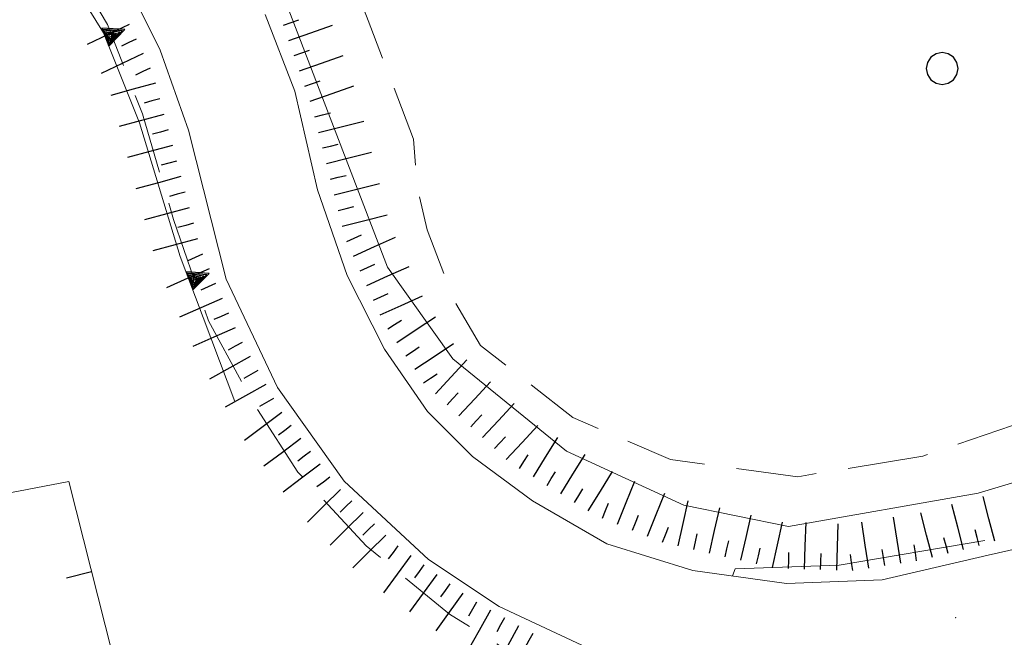
# Model space of a CAD drawing. Extents: x 2428744 to 2430524, y 4752374 to 4753590.
# Drawn here: x 2429153 to 2429214, y 4753252 to 4753290 of the extents above; entities that cross this region are included whole.
import ezdxf

# ---------------------------------------------------------------- set-up
doc = ezdxf.new("R2010")
doc.units = 0
doc.header["$LTSCALE"] = 2
doc.header["$MEASUREMENT"] = 0
for name, pattern in [('MUROSIMB', [5, 2.5, 2.5]), ('SCOLINA', [3.5, 2.5, -1]), ('SOSTEGNO', [8, 4, 4])]:
    doc.linetypes.add(name, pattern=pattern)
for name, color, linetype in [('010101', 3, 'Continuous'), ('010102', 1, 'Continuous'), ('010307', 1, 'Continuous'), ('010308', 1, 'SOSTEGNO'), ('020205', 1, 'SCOLINA'), ('030101', 1, 'Continuous'), ('050103', 5, 'Continuous'), ('060801', 1, 'MUROSIMB'), ('080203', 3, 'Continuous')]:
    doc.layers.add(name, color=color, linetype=linetype)

# ---------------------------------------------------------------- blocks, each defined once
blk = doc.blocks.new('B_MURI')
blk.add_line((-0.8, 0), (0, 0))
blk = doc.blocks.new('TRIAN3')
for p, q in [((0.001, 0.542), (-0.25, 0)), ((0.25, 0), (0.001, 0.542)), ((-0.222, 0.005), (0.002, 0.478)), ((-0.197, 0.018), (0.005, 0.395)), ((-0.149, 0.035), (0.005, 0.308)), ((0.002, 0.478), (0.215, 0.015)), ((0.005, 0.395), (0.175, 0.036)), ((0.005, 0.308), (0.14, 0.056)), ((-0.25, 0), (0.25, 0)), ((0.215, 0.015), (-0.197, 0.018)), ((0.175, 0.036), (-0.149, 0.035)), ((-0.098, 0.073), (0.007, 0.254)), ((0.14, 0.056), (-0.098, 0.073)), ((-0.04, 0.114), (0.006, 0.225)), ((0.092, 0.086), (-0.04, 0.114)), ((0.006, 0.225), (0.038, 0.127)), ((0.007, 0.254), (0.092, 0.086))]:
    blk.add_line(p, q)
blk = doc.blocks.new('SCART_L')
for p, q in [((0, 0), (0.8, 0)), ((0.8, 0), (1.6, 0))]:
    blk.add_line(p, q)
blk = doc.blocks.new('SCART_C')
for p, q in [((0, 0), (0.5, 0)), ((0.5, 0), (1, 0))]:
    blk.add_line(p, q)
blk = doc.blocks.new('CERCHIO')
for p, q in [((-0.35, 0.35), (-0.457, 0.189)), ((-0.189, 0.457), (-0.35, 0.35)), ((0, 0.495), (-0.189, 0.457)), ((0.189, 0.457), (0, 0.495)), ((0.35, 0.35), (0.189, 0.457)), ((0.457, 0.189), (0.35, 0.35)), ((-0.457, 0.189), (-0.495, 0)), ((-0.495, 0), (-0.457, -0.189)), ((0.495, 0), (0.457, 0.189)), ((0.457, -0.189), (0.495, 0)), ((-0.457, -0.189), (-0.35, -0.35)), ((0.35, -0.35), (0.457, -0.189)), ((-0.35, -0.35), (-0.189, -0.457)), ((-0.189, -0.457), (0, -0.495)), ((0, -0.495), (0.189, -0.457)), ((0.189, -0.457), (0.35, -0.35))]:
    blk.add_line(p, q)

msp = doc.modelspace()

# ---------------------------------------------------------------- linework, layer by layer
at = {"layer": '010101', "linetype": 'Continuous', "lineweight": 0, "flags": 128}
msp.add_lwpolyline([(2429212.786, 4753257.509), (2429203.752, 4753255.978), (2429197.302, 4753255.743), (2429197.146, 4753255.313)], dxfattribs=at)
at = {"layer": '010102', "linetype": 'Continuous', "lineweight": 0, "flags": 128}
msp.add_lwpolyline([(2429161.789, 4753302.367), (2429165.936, 4753298.598), (2429169.15, 4753291.671), (2429175.739, 4753274.463), (2429179.787, 4753268.785), (2429186.852, 4753263.051), (2429194.123, 4753259.71), (2429200.618, 4753258.387), (2429212.366, 4753260.445), (2429225.113, 4753264.27), (2429233.756, 4753265.613), (2429249.37, 4753267.759), (2429266.378, 4753269.147), (2429278.416, 4753269.848), (2429289.703, 4753270.543), (2429298.065, 4753270.589), (2429306.434, 4753271.099), (2429310.45, 4753270.323), (2429315.668, 4753268.347), (2429326.855, 4753266.802), (2429349.247, 4753265.57), (2429354.066, 4753265.105), (2429354.757, 4753267.846)], dxfattribs=at)
at = {"layer": '010308', "linetype": 'SOSTEGNO', "lineweight": 0, "flags": 128}
msp.add_lwpolyline([(2429166.286, 4753266.128), (2429162.891, 4753275.135), (2429160.371, 4753283.425), (2429158.139, 4753289.006), (2429156.129, 4753292.239), (2429153.411, 4753295.317), (2429150.172, 4753297.654), (2429145.844, 4753299.163), (2429139.233, 4753300.504), (2429132.379, 4753301.986), (2429124.163, 4753303.935), (2429116.869, 4753305.709), (2429103.622, 4753309.137), (2429097.601, 4753310.485), (2429089.109, 4753311.544), (2429083.706, 4753311.538), (2429079.074, 4753310.99), (2429074.507, 4753309.406), (2429068.955, 4753304.991), (2429064.482, 4753300.706), (2429061.593, 4753296.574), (2429059.676, 4753292.743), (2429058.501, 4753288.696), (2429057.904, 4753282.412), (2429056.622, 4753276.69), (2429055.696, 4753275.181), (2429054.669, 4753274.422), (2429053.299, 4753273.614)], dxfattribs=at)
at = {"layer": '020205', "linetype": 'SCOLINA', "lineweight": 0, "flags": 128}
for points in [[(2429207.512, 4753246.391), (2429197.361, 4753246.166), (2429189.713, 4753247.385), (2429184.768, 4753249.695), (2429179.591, 4753252.948), (2429174.416, 4753257.174), (2429170.19, 4753261.749), (2429167.447, 4753265.977), (2429164.646, 4753271.131), (2429162.48, 4753277.419), (2429160.548, 4753283.973), (2429158.382, 4753289.526), (2429155.881, 4753293.752), (2429153.153, 4753296.366), (2429148.841, 4753298.706), (2429143.971, 4753300.05), (2429136.292, 4753301.861), (2429125.784, 4753304.283), (2429110.695, 4753307.851), (2429099.266, 4753310.676), (2429094.306, 4753311.454), (2429088.102, 4753312.041), (2429083.92, 4753311.901), (2429080.603, 4753311.716), (2429077.409, 4753311.207), (2429075.008, 4753310.347), (2429073.539, 4753309.515), (2429069.57, 4753306.247), (2429064.883, 4753302.019), (2429061.155, 4753297.502), (2429058.945, 4753292.955), (2429058.119, 4753290.197), (2429057.207, 4753285.955), (2429056.149, 4753279.763), (2429055.363, 4753276.783), (2429054.777, 4753275.734), (2429054.161, 4753275.13), (2429053.699, 4753274.863), (2429053.108, 4753274.627)], [(2429244.37, 4753297.16), (2429240.115, 4753291.998), (2429238.636, 4753290.975), (2429237.104, 4753290.579), (2429204.811, 4753295.733), (2429176.102, 4753301.572), (2429174.836, 4753301.259), (2429173.392, 4753300.619), (2429172.86, 4753300.048), (2429172.129, 4753297.547), (2429172.845, 4753294.206), (2429174.548, 4753289.756), (2429177.366, 4753282.395), (2429177.6, 4753279.335), (2429178.201, 4753276.785), (2429179.253, 4753274.036), (2429179.903, 4753272.338), (2429181.509, 4753269.613), (2429187.231, 4753265.144), (2429193.29, 4753262.539), (2429201.194, 4753261.468), (2429208.947, 4753262.746), (2429221.688, 4753267.121), (2429227.389, 4753268.361), (2429234.213, 4753269.103), (2429254.657, 4753271.202), (2429270.295, 4753272.801), (2429281.241, 4753275.268), (2429284.799, 4753275.235), (2429286.991, 4753274.868), (2429289.09, 4753274.743), (2429292.616, 4753274.79), (2429297.057, 4753275.371), (2429304.357, 4753276.761), (2429308.515, 4753276.466), (2429312.035, 4753274.912), (2429316.039, 4753273.205), (2429320.619, 4753271.316), (2429323.286, 4753270.67), (2429325.862, 4753270.266), (2429327.642, 4753270.482)]]:
    msp.add_lwpolyline(points, dxfattribs=at)
at = {"layer": '050103', "linetype": 'Continuous', "lineweight": 0, "flags": 128}
for points in [[(2429224.93, 4753252.181), (2429208.243, 4753248.867), (2429202.567, 4753247.987), (2429195.783, 4753248.531), (2429189.08, 4753250.414), (2429182.661, 4753253.407), (2429178.284, 4753256.335), (2429173.058, 4753261.185), (2429168.923, 4753266.993), (2429165.745, 4753273.722), (2429163.4, 4753282.967), (2429161.648, 4753287.932), (2429159.146, 4753292.995)], [(2429168.165, 4753290.138), (2429169.988, 4753285.375), (2429171.396, 4753279.254), (2429173.241, 4753273.947), (2429175.554, 4753269.373), (2429178.229, 4753265.517), (2429181.025, 4753262.711), (2429184.729, 4753259.975), (2429189.341, 4753257.307), (2429194.683, 4753255.658), (2429200.486, 4753254.845), (2429206.41, 4753255.079), (2429212.996, 4753256.595), (2429227.828, 4753259.954)]]:
    msp.add_lwpolyline(points, dxfattribs=at)
at = {"layer": '060801', "linetype": 'MUROSIMB', "lineweight": 0, "flags": 128}
msp.add_lwpolyline([(2429078.715, 4753250.47), (2429084.876, 4753247.516), (2429155.989, 4753261.166), (2429162.761, 4753234.344)], dxfattribs=at)
at = {"layer": '080203', "linetype": 'Continuous', "lineweight": 0}
msp.add_point((2429210.986, 4753252.728), dxfattribs=at)

# ---------------------------------------------------------------- block references
at = {"layer": '010307', "lineweight": 0}
for p, rotation in [((2429169.292, 4753289.474), 19.32870377838319), ((2429160.155, 4753288.614), 205.6039724534477), ((2429169.954, 4753287.587), 19.32870377838319), ((2429161.019, 4753286.811), 205.6039724534477), ((2429170.616, 4753285.7), 19.32870377838319), ((2429161.619, 4753284.909), 195.1595365378203), ((2429171.23, 4753283.798), 14.07282585648442), ((2429162.142, 4753282.979), 195.1595365378203), ((2429171.716, 4753281.858), 14.07282585648442), ((2429162.665, 4753281.048), 195.1595365378203), ((2429172.203, 4753279.918), 14.07282585648442), ((2429163.188, 4753279.118), 195.1595365378203), ((2429172.689, 4753277.978), 14.07282585648442), ((2429163.711, 4753277.187), 195.1595365378203), ((2429173.215, 4753276.052), 24.46187982993775), ((2429164.277, 4753275.272), 203.8488709676494), ((2429174.043, 4753274.231), 24.46187982993775), ((2429165.085, 4753273.443), 203.8488709676494), ((2429174.871, 4753272.411), 24.46187982993775), ((2429165.894, 4753271.614), 203.8488709676494), ((2429175.771, 4753270.63), 33.60101878000197), ((2429166.734, 4753269.8), 209.1784939820464), ((2429176.878, 4753268.964), 33.60101878000197), ((2429167.709, 4753268.054), 209.1784939820464), ((2429177.985, 4753267.299), 33.60101878000197), ((2429179.444, 4753265.932), 47.08279332488584), ((2429168.684, 4753266.308), 209.1784939820464), ((2429180.908, 4753264.57), 47.08279332488584), ((2429169.78, 4753264.64), 216.7199695504825), ((2429182.373, 4753263.208), 47.08279332488584), ((2429170.976, 4753263.037), 216.7199695504825), ((2429183.939, 4753261.979), 58.16461603134147), ((2429172.172, 4753261.434), 216.7199695504825), ((2429185.638, 4753260.924), 58.16461603134147), ((2429187.337, 4753259.869), 58.16461603134147), ((2429173.525, 4753259.966), 224.671060856659), ((2429189.079, 4753258.898), 68.0934473158237), ((2429190.935, 4753258.151), 68.0934473158237), ((2429174.931, 4753258.543), 224.671060856659), ((2429192.79, 4753257.405), 68.0934473158237), ((2429194.736, 4753256.947), 77.20794220426868), ((2429212.44, 4753257.206), 104.6655765534325), ((2429176.38, 4753257.171), 233.9995379707601), ((2429196.686, 4753256.504), 77.20794220426868), ((2429208.558, 4753256.256), 98.71597090195358), ((2429210.506, 4753256.7), 104.6655765534325), ((2429198.636, 4753256.061), 77.20794220426868), ((2429200.607, 4753255.773), 88.093528492516), ((2429202.606, 4753255.707), 88.093528492516), ((2429204.604, 4753255.65), 98.71597090195358), ((2429206.581, 4753255.953), 98.71597090195358), ((2429177.998, 4753255.996), 233.9995379707601), ((2429179.616, 4753254.82), 233.9995379707601), ((2429181.257, 4753253.68), 240.8937620757839), ((2429183.004, 4753252.707), 240.8937620757839), ((2429184.752, 4753251.734), 240.8937620757839)]:
    msp.add_blockref('SCART_C', p, dxfattribs=dict(at, rotation=rotation))
for p, xscale, yscale, zscale, rotation in [((2429159.722, 4753289.516), 1.800000000450876, 1.800000000450876, 1.800000000450876, 205.6039724243739), ((2429169.623, 4753288.53), 1.800000000523706, 1.800000000523706, 1.800000000523706, 19.32870382844391), ((2429160.587, 4753287.713), 1.800000000450876, 1.800000000450876, 1.800000000450876, 205.6039724243739), ((2429170.285, 4753286.643), 1.800000000523706, 1.800000000523706, 1.800000000523706, 19.32870382844391), ((2429161.357, 4753285.874), 1.800000000269719, 1.800000000269719, 1.800000000269719, 195.1595365071773), ((2429170.947, 4753284.756), 1.800000000523706, 1.800000000523706, 1.800000000523706, 19.32870382844391), ((2429161.88, 4753283.944), 1.800000000269719, 1.800000000269719, 1.800000000269719, 195.1595365071773), ((2429171.473, 4753282.828), 1.800000000295941, 1.800000000295941, 1.800000000295941, 14.07282590105108), ((2429162.403, 4753282.013), 1.800000000269719, 1.800000000269719, 1.800000000269719, 195.1595365071773), ((2429171.96, 4753280.888), 1.800000000295941, 1.800000000295941, 1.800000000295941, 14.07282590105108), ((2429162.926, 4753280.083), 1.800000000269719, 1.800000000269719, 1.800000000269719, 195.1595365071773), ((2429172.446, 4753278.948), 1.800000000295941, 1.800000000295941, 1.800000000295941, 14.07282590105108), ((2429163.449, 4753278.152), 1.800000000269719, 1.800000000269719, 1.800000000269719, 195.1595365071773), ((2429172.932, 4753277.008), 1.800000000295941, 1.800000000295941, 1.800000000295941, 14.07282590105108), ((2429163.972, 4753276.222), 1.800000000269719, 1.800000000269719, 1.800000000269719, 195.1595365071773), ((2429173.629, 4753275.141), 1.799999999858164, 1.799999999858164, 1.799999999858164, 24.46187975535592), ((2429164.681, 4753274.357), 1.800000000429733, 1.800000000429733, 1.800000000429733, 203.8488710110313), ((2429174.457, 4753273.321), 1.799999999858164, 1.799999999858164, 1.799999999858164, 24.46187975535592), ((2429165.49, 4753272.528), 1.800000000429733, 1.800000000429733, 1.800000000429733, 203.8488710110313), ((2429175.285, 4753271.5), 1.799999999858164, 1.799999999858164, 1.799999999858164, 24.46187975535592), ((2429176.325, 4753269.797), 1.800000000488483, 1.800000000488483, 1.800000000488483, 33.6010187438098), ((2429166.298, 4753270.699), 1.800000000429733, 1.800000000429733, 1.800000000429733, 203.8488710110313), ((2429177.432, 4753268.132), 1.800000000488483, 1.800000000488483, 1.800000000488483, 33.6010187438098), ((2429167.222, 4753268.927), 1.799999999345596, 1.799999999345596, 1.799999999345596, 209.178493944733), ((2429178.711, 4753266.613), 1.800000000635868, 1.800000000635868, 1.800000000635868, 47.08279333981604), ((2429168.197, 4753267.181), 1.799999999345596, 1.799999999345596, 1.799999999345596, 209.178493944733), ((2429180.176, 4753265.251), 1.800000000635868, 1.800000000635868, 1.800000000635868, 47.08279333981604), ((2429181.641, 4753263.889), 1.800000000635868, 1.800000000635868, 1.800000000635868, 47.08279333981604), ((2429169.182, 4753265.441), 1.800000000583469, 1.800000000583469, 1.800000000583469, 216.7199695575725), ((2429183.105, 4753262.527), 1.800000000635868, 1.800000000635868, 1.800000000635868, 47.08279333981604), ((2429184.789, 4753261.451), 1.800000000847343, 1.800000000847343, 1.800000000847343, 58.16461606139793), ((2429170.378, 4753263.838), 1.800000000583469, 1.800000000583469, 1.800000000583469, 216.7199695575725), ((2429186.488, 4753260.396), 1.800000000847343, 1.800000000847343, 1.800000000847343, 58.16461606139793), ((2429171.574, 4753262.235), 1.800000000583469, 1.800000000583469, 1.800000000583469, 216.7199695575725), ((2429188.187, 4753259.341), 1.800000000847343, 1.800000000847343, 1.800000000847343, 58.16461606139793), ((2429190.007, 4753258.524), 1.79999999972669, 1.79999999972669, 1.79999999972669, 68.0934473092461), ((2429172.822, 4753260.677), 1.800000000361459, 1.800000000361459, 1.800000000361459, 224.6710608565627), ((2429191.862, 4753257.778), 1.79999999972669, 1.79999999972669, 1.79999999972669, 68.0934473092461), ((2429213.408, 4753257.459), 1.799999999468531, 1.799999999468531, 1.799999999468531, 104.6655765359566), ((2429193.76, 4753257.168), 1.799999999236091, 1.799999999236091, 1.799999999236091, 77.20794222267575), ((2429211.473, 4753256.953), 1.799999999468531, 1.799999999468531, 1.799999999468531, 104.6655765359566), ((2429174.228, 4753259.254), 1.800000000361459, 1.800000000361459, 1.800000000361459, 224.6710608565627), ((2429195.711, 4753256.725), 1.799999999236091, 1.799999999236091, 1.799999999236091, 77.20794222267575), ((2429197.661, 4753256.282), 1.799999999236091, 1.799999999236091, 1.799999999236091, 77.20794222267575), ((2429209.538, 4753256.446), 1.799999999468531, 1.799999999468531, 1.799999999468531, 104.6655765359566), ((2429199.612, 4753255.84), 1.799999999236091, 1.799999999236091, 1.799999999236091, 77.20794222267575), ((2429201.606, 4753255.74), 1.799999999958722, 1.799999999958722, 1.799999999958722, 88.0935285043674), ((2429203.605, 4753255.673), 1.799999999958722, 1.799999999958722, 1.799999999958722, 88.0935285043674), ((2429205.592, 4753255.802), 1.800000000182632, 1.800000000182632, 1.800000000182632, 98.71597089968688), ((2429207.569, 4753256.105), 1.800000000182632, 1.800000000182632, 1.800000000182632, 98.71597089968688), ((2429175.634, 4753257.832), 1.800000000361459, 1.800000000361459, 1.800000000361459, 224.6710608565627), ((2429177.189, 4753256.584), 1.800000000416245, 1.800000000416245, 1.800000000416245, 233.9995380134799), ((2429178.807, 4753255.408), 1.800000000416245, 1.800000000416245, 1.800000000416245, 233.9995380134799), ((2429180.425, 4753254.232), 1.800000000416245, 1.800000000416245, 1.800000000416245, 233.9995380134799), ((2429182.131, 4753253.194), 1.79999999989707, 1.79999999989707, 1.79999999989707, 240.8937621074534), ((2429183.878, 4753252.221), 1.79999999989707, 1.79999999989707, 1.79999999989707, 240.8937621074534)]:
    msp.add_blockref('SCART_L', p, dxfattribs=dict(at, xscale=xscale, yscale=yscale, zscale=zscale, rotation=rotation))
at = {"layer": '010308', "lineweight": 0}
for p, xscale, yscale, zscale, rotation in [((2429158.251, 4753288.726), 2.40000000077635, 2.40000000077635, 2.40000000077635, 291.7953888207336), ((2429163.464, 4753273.614), 2.39999999968817, 2.39999999968817, 2.39999999968817, 290.6557391762936)]:
    msp.add_blockref('TRIAN3', p, dxfattribs=dict(at, xscale=xscale, yscale=yscale, zscale=zscale, rotation=rotation))
at = {"layer": '030101', "lineweight": 0, "xscale": 2, "yscale": 2, "zscale": 2}
msp.add_blockref('CERCHIO', (2429210.144, 4753286.791), dxfattribs=at)
at = {"layer": '060801', "lineweight": 0, "xscale": 1.999999999433923, "yscale": 1.999999999433923, "zscale": 1.999999999433923, "rotation": 14.16931128714757}
msp.add_blockref('B_MURI', (2429157.398, 4753255.586), dxfattribs=at)

doc.saveas('drawing.dxf')
